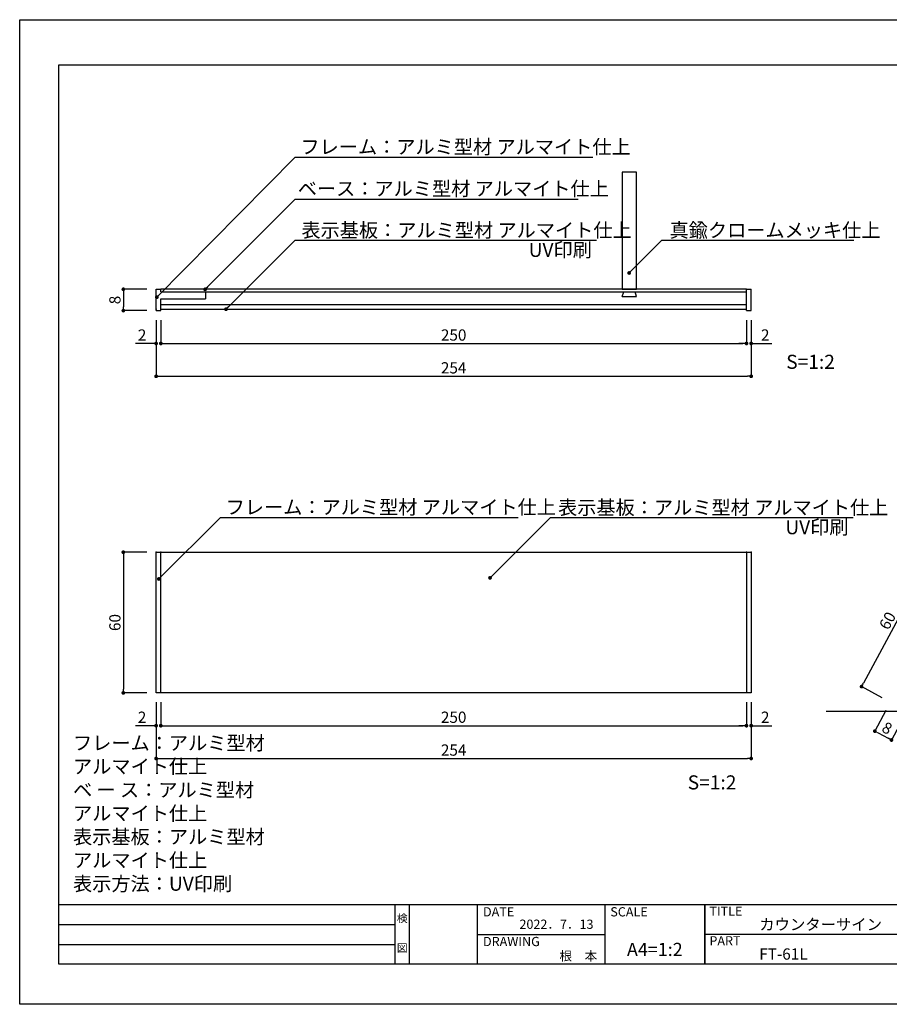
# Model space of a CAD drawing. Units: millimetres. Extents: x 1983 to 2280, y 1426 to 1636.
# Drawn here: x 1983 to 2168, y 1426 to 1636 of the extents above; entities that cross this region are included whole.
import ezdxf
from ezdxf.enums import TextEntityAlignment as Align

# ---------------------------------------------------------------- set-up
doc = ezdxf.new("R2010")
doc.units = ezdxf.units.MM
doc.linetypes.add('DASHED2', pattern=[9.525, 6.35, -3.175])
for name, color, linetype in [('寸法', 2, 'Continuous'), ('本体1', 7, 'Continuous'), ('本体2', 11, 'Continuous'), ('枠ライン', 9, 'Continuous'), ('枠文字', 4, 'Continuous'), ('注釈', 2, 'Continuous')]:
    doc.layers.add(name, color=color, linetype=linetype)
doc.styles.add('EXTFONT', font='txt.shx', dxfattribs={"height": 3, "bigfont": 'extfont.shx'})
doc.styles.get("Standard").update_dxf_attribs({"font": 'arial.ttf'})
doc.styles.add('角ゴ', font='txt.shx', dxfattribs={"bigfont": 'extfont.shx'})
doc.dimstyles.new('KITEI-1$7', dxfattribs={"dimtxt": 2.4, "dimasz": 0.5, "dimexe": 0, "dimexo": 1, "dimgap": 0.7, "dimtad": 2, "dimdec": 0, "dimrnd": 1, "dimzin": 0, "dimdsep": 46, "dimtxsty": 'EXTFONT', "dimblk1": 'DOT', "dimblk2": 'DOT', "dimsah": 1, "dimcen": 0.09, "dimclrd": 2, "dimclre": 2, "dimclrt": 2, "dimadec": 0, "dimazin": 0, "dimtfac": 1, "dimtdec": 4, "dimtofl": 0, "dimtmove": 0, "dimatfit": 0, "dimldrblk": 'DOT', "dimfxl": 1, "dimtolj": 1, "dimtzin": 0, "dimarcsym": 0})
doc.dimstyles.new('STANDARD$0', dxfattribs={"dimtxt": 2.4, "dimasz": 0.4, "dimexe": 0, "dimexo": 2, "dimtad": 3, "dimdec": 0, "dimzin": 0, "dimdsep": 46, "dimtxsty": 'Standard', "dimblk1": 'DOT', "dimblk2": 'DOT', "dimsah": 1, "dimcen": 2.5, "dimclrd": 2, "dimclre": 2, "dimclrt": 2, "dimadec": 0, "dimazin": 0, "dimtfac": 1, "dimtdec": 4, "dimtofl": 0, "dimtmove": 0, "dimatfit": 3, "dimldrblk": 'DOT', "dimfxl": 1, "dimtolj": 1, "dimtzin": 0, "dimarcsym": 0})

# ---------------------------------------------------------------- blocks, each defined once
blk = doc.blocks.new('_DOT')
at = {"color": 0, "linetype": 'ByBlock'}
blk.add_line((-0.5, 0), (-1, 0), dxfattribs=at)
at = {"color": 0, "linetype": 'ByBlock', "const_width": 0.5}
blk.add_lwpolyline([(-0.25, 0, 1), (0.25, 0, 1)], format="xyb", close=True, dxfattribs=at)
blk = doc.blocks.new('*D3')
at = {"layer": 'DEFPOINTS', "color": 0, "linetype": 'ByBlock'}
for p in [(2011.9, 1492.91), (2138.9, 1492.91), (2138.9, 1478.91)]:
    blk.add_point(p, dxfattribs=at)
at = {"layer": '寸法', "color": 2, "linetype": 'ByBlock'}
for p, q in [((2011.9, 1490.91), (2011.9, 1478.91)), ((2138.9, 1490.91), (2138.9, 1478.91)), ((2012.7, 1478.91), (2138.1, 1478.91))]:
    blk.add_line(p, q, dxfattribs=at)
at = {"layer": '寸法', "color": 2, "linetype": 'ByBlock', "xscale": 0.8, "yscale": 0.8, "zscale": 0.8, "rotation": 180}
blk.add_blockref('_DOT', (2011.9, 1478.91), dxfattribs=at)
at = {"layer": '寸法', "color": 2, "linetype": 'ByBlock', "xscale": 0.8, "yscale": 0.8, "zscale": 0.8}
blk.add_blockref('_DOT', (2138.9, 1478.91), dxfattribs=at)
at = {"layer": '寸法', "color": 2, "linetype": 'ByBlock', "insert": (2075.4, 1480.71), "char_height": 2.4, "attachment_point": 5, "style": '角ゴ'}
blk.add_mtext('\\A1;254', dxfattribs=at)
blk = doc.blocks.new('*D4')
at = {"layer": 'DEFPOINTS', "color": 0, "linetype": 'ByBlock'}
for p in [(2012.9, 1492.91), (2137.9, 1492.91), (2137.9, 1485.91)]:
    blk.add_point(p, dxfattribs=at)
at = {"layer": '寸法', "color": 2, "linetype": 'ByBlock'}
for p, q in [((2012.9, 1490.91), (2012.9, 1485.91)), ((2137.9, 1490.91), (2137.9, 1485.91)), ((2013.7, 1485.91), (2137.1, 1485.91))]:
    blk.add_line(p, q, dxfattribs=at)
at = {"layer": '寸法', "color": 2, "linetype": 'ByBlock', "xscale": 0.8, "yscale": 0.8, "zscale": 0.8, "rotation": 180}
blk.add_blockref('_DOT', (2012.9, 1485.91), dxfattribs=at)
at = {"layer": '寸法', "color": 2, "linetype": 'ByBlock', "xscale": 0.8, "yscale": 0.8, "zscale": 0.8}
blk.add_blockref('_DOT', (2137.9, 1485.91), dxfattribs=at)
at = {"layer": '寸法', "color": 2, "linetype": 'ByBlock', "insert": (2075.4, 1487.71), "char_height": 2.4, "attachment_point": 5, "style": '角ゴ'}
blk.add_mtext('\\A1;250', dxfattribs=at)
blk = doc.blocks.new('*D5')
at = {"layer": 'DEFPOINTS', "color": 0, "linetype": 'ByBlock'}
for p in [(2011.9, 1492.91), (2012.9, 1492.91), (2011.9, 1485.91)]:
    blk.add_point(p, dxfattribs=at)
at = {"layer": '寸法', "color": 2, "linetype": 'ByBlock'}
for p, q in [((2011.9, 1490.91), (2011.9, 1485.91)), ((2012.9, 1490.91), (2012.9, 1485.91)), ((2011.1, 1485.91), (2007.5, 1485.91)), ((2013.7, 1485.91), (2014.5, 1485.91))]:
    blk.add_line(p, q, dxfattribs=at)
at = {"layer": '寸法', "color": 2, "linetype": 'ByBlock', "xscale": 0.8, "yscale": 0.8, "zscale": 0.8}
blk.add_blockref('_DOT', (2011.9, 1485.91), dxfattribs=at)
at = {"layer": '寸法', "color": 2, "linetype": 'ByBlock', "xscale": 0.8, "yscale": 0.8, "zscale": 0.8, "rotation": 180}
blk.add_blockref('_DOT', (2012.9, 1485.91), dxfattribs=at)
at = {"layer": '寸法', "color": 2, "linetype": 'ByBlock', "insert": (2008.9, 1487.71), "char_height": 2.4, "attachment_point": 5, "style": '角ゴ'}
blk.add_mtext('\\A1;2', dxfattribs=at)
blk = doc.blocks.new('*D6')
at = {"layer": 'DEFPOINTS', "color": 0, "linetype": 'ByBlock'}
for p in [(2011.9, 1578.98), (2004.9, 1574.43), (2011.9, 1574.43)]:
    blk.add_point(p, dxfattribs=at)
at = {"layer": '寸法', "color": 2, "linetype": 'ByBlock'}
for p, q in [((2009.9, 1578.98), (2004.9, 1578.98)), ((2004.9, 1578.18), (2004.9, 1575.23)), ((2009.9, 1574.43), (2004.9, 1574.43))]:
    blk.add_line(p, q, dxfattribs=at)
at = {"layer": '寸法', "color": 2, "linetype": 'ByBlock', "xscale": 0.8, "yscale": 0.8, "zscale": 0.8}
for p, rotation in [((2004.9, 1578.98), 90), ((2004.9, 1574.43), 270)]:
    blk.add_blockref('_DOT', p, dxfattribs=dict(at, rotation=rotation))
at = {"layer": '寸法', "color": 2, "linetype": 'ByBlock', "insert": (2003.1, 1576.7), "char_height": 2.4, "attachment_point": 5, "rotation": 90, "style": '角ゴ'}
blk.add_mtext('\\A1;8', dxfattribs=at)
blk = doc.blocks.new('*D7')
at = {"layer": 'DEFPOINTS', "color": 0, "linetype": 'ByBlock'}
for p in [(2137.9, 1492.91), (2138.9, 1492.91), (2138.9, 1485.91)]:
    blk.add_point(p, dxfattribs=at)
at = {"layer": '寸法', "color": 2, "linetype": 'ByBlock'}
for p, q in [((2137.9, 1490.91), (2137.9, 1485.91)), ((2138.9, 1490.91), (2138.9, 1485.91)), ((2137.1, 1485.91), (2136.3, 1485.91)), ((2139.7, 1485.91), (2143.3, 1485.91))]:
    blk.add_line(p, q, dxfattribs=at)
at = {"layer": '寸法', "color": 2, "linetype": 'ByBlock', "xscale": 0.8, "yscale": 0.8, "zscale": 0.8}
blk.add_blockref('_DOT', (2137.9, 1485.91), dxfattribs=at)
at = {"layer": '寸法', "color": 2, "linetype": 'ByBlock', "xscale": 0.8, "yscale": 0.8, "zscale": 0.8, "rotation": 180}
blk.add_blockref('_DOT', (2138.9, 1485.91), dxfattribs=at)
at = {"layer": '寸法', "color": 2, "linetype": 'ByBlock', "insert": (2141.9, 1487.71), "char_height": 2.4, "attachment_point": 5, "style": '角ゴ'}
blk.add_mtext('\\A1;2', dxfattribs=at)
blk = doc.blocks.new('*D8')
at = {"layer": 'DEFPOINTS', "color": 0, "linetype": 'ByBlock'}
for p in [(2011.9, 1574.43), (2138.9, 1574.43), (2138.9, 1560.43)]:
    blk.add_point(p, dxfattribs=at)
at = {"layer": '寸法', "color": 2, "linetype": 'ByBlock'}
for p, q in [((2011.9, 1572.43), (2011.9, 1560.43)), ((2138.9, 1572.43), (2138.9, 1560.43)), ((2012.7, 1560.43), (2138.1, 1560.43))]:
    blk.add_line(p, q, dxfattribs=at)
at = {"layer": '寸法', "color": 2, "linetype": 'ByBlock', "xscale": 0.8, "yscale": 0.8, "zscale": 0.8, "rotation": 180}
blk.add_blockref('_DOT', (2011.9, 1560.43), dxfattribs=at)
at = {"layer": '寸法', "color": 2, "linetype": 'ByBlock', "xscale": 0.8, "yscale": 0.8, "zscale": 0.8}
blk.add_blockref('_DOT', (2138.9, 1560.43), dxfattribs=at)
at = {"layer": '寸法', "color": 2, "linetype": 'ByBlock', "insert": (2075.4, 1562.23), "char_height": 2.4, "attachment_point": 5, "style": '角ゴ'}
blk.add_mtext('\\A1;254', dxfattribs=at)
blk = doc.blocks.new('*D9')
at = {"layer": 'DEFPOINTS', "color": 0, "linetype": 'ByBlock'}
for p in [(2011.9, 1522.91), (2004.9, 1492.91), (2011.9, 1492.91)]:
    blk.add_point(p, dxfattribs=at)
at = {"layer": '寸法', "color": 2, "linetype": 'ByBlock'}
for p, q in [((2009.9, 1522.91), (2004.9, 1522.91)), ((2004.9, 1522.11), (2004.9, 1493.71)), ((2009.9, 1492.91), (2004.9, 1492.91))]:
    blk.add_line(p, q, dxfattribs=at)
at = {"layer": '寸法', "color": 2, "linetype": 'ByBlock', "xscale": 0.8, "yscale": 0.8, "zscale": 0.8}
for p, rotation in [((2004.9, 1522.91), 90), ((2004.9, 1492.91), 270)]:
    blk.add_blockref('_DOT', p, dxfattribs=dict(at, rotation=rotation))
at = {"layer": '寸法', "color": 2, "linetype": 'ByBlock', "insert": (2003.1, 1507.91), "char_height": 2.4, "attachment_point": 5, "rotation": 90, "style": '角ゴ'}
blk.add_mtext('\\A1;60', dxfattribs=at)
blk = doc.blocks.new('*D10')
at = {"layer": 'DEFPOINTS', "color": 0, "ltscale": 0.3}
for p in [(2137.9, 1574.43), (2138.9, 1574.43), (2138.9, 1567.43)]:
    blk.add_point(p, dxfattribs=at)
at = {"layer": '寸法', "color": 2, "ltscale": 0.3}
for p, q in [((2137.9, 1572.43), (2137.9, 1567.43)), ((2138.9, 1572.43), (2138.9, 1567.43)), ((2137.1, 1567.43), (2136.3, 1567.43)), ((2139.7, 1567.43), (2143.3, 1567.43))]:
    blk.add_line(p, q, dxfattribs=at)
at = {"layer": '寸法', "color": 2, "ltscale": 0.3, "xscale": 0.8, "yscale": 0.8, "zscale": 0.8}
blk.add_blockref('_DOT', (2137.9, 1567.43), dxfattribs=at)
at = {"layer": '寸法', "color": 2, "ltscale": 0.3, "xscale": 0.8, "yscale": 0.8, "zscale": 0.8, "rotation": 180}
blk.add_blockref('_DOT', (2138.9, 1567.43), dxfattribs=at)
at = {"layer": '寸法', "color": 2, "ltscale": 0.3, "insert": (2141.9, 1569.23), "char_height": 2.4, "attachment_point": 5, "style": '角ゴ'}
blk.add_mtext('\\A1;2', dxfattribs=at)
blk = doc.blocks.new('*D11')
at = {"layer": 'DEFPOINTS', "color": 0, "ltscale": 0.3}
for p in [(2011.9, 1574.43), (2012.9, 1574.43), (2011.9, 1567.43)]:
    blk.add_point(p, dxfattribs=at)
at = {"layer": '寸法', "color": 2, "ltscale": 0.3}
for p, q in [((2011.9, 1572.43), (2011.9, 1567.43)), ((2012.9, 1572.43), (2012.9, 1567.43)), ((2011.1, 1567.43), (2007.5, 1567.43)), ((2013.7, 1567.43), (2014.5, 1567.43))]:
    blk.add_line(p, q, dxfattribs=at)
at = {"layer": '寸法', "color": 2, "ltscale": 0.3, "xscale": 0.8, "yscale": 0.8, "zscale": 0.8}
blk.add_blockref('_DOT', (2011.9, 1567.43), dxfattribs=at)
at = {"layer": '寸法', "color": 2, "ltscale": 0.3, "xscale": 0.8, "yscale": 0.8, "zscale": 0.8, "rotation": 180}
blk.add_blockref('_DOT', (2012.9, 1567.43), dxfattribs=at)
at = {"layer": '寸法', "color": 2, "ltscale": 0.3, "insert": (2008.9, 1569.23), "char_height": 2.4, "attachment_point": 5, "style": '角ゴ'}
blk.add_mtext('\\A1;2', dxfattribs=at)
blk = doc.blocks.new('*D12')
at = {"layer": 'DEFPOINTS', "color": 0}
for p in [(2183.47, 1516.99), (2162.46, 1494.24), (2168.62, 1490.92)]:
    blk.add_point(p, dxfattribs=at)
at = {"layer": '寸法', "color": 2}
for p, q in [((2181.71, 1517.94), (2176.69, 1520.65)), ((2176.31, 1519.94), (2162.84, 1494.94)), ((2166.86, 1491.87), (2162.46, 1494.24))]:
    blk.add_line(p, q, dxfattribs=at)
at = {"layer": '寸法', "color": 2, "xscale": 0.8, "yscale": 0.8, "zscale": 0.8}
for p, rotation in [((2176.69, 1520.65), 61.68008272023802), ((2162.46, 1494.24), 241.680082720238)]:
    blk.add_blockref('_DOT', p, dxfattribs=dict(at, rotation=rotation))
at = {"layer": '寸法', "color": 2, "insert": (2167.99, 1508.3), "char_height": 2.4, "attachment_point": 5, "rotation": 61.6801, "style": '角ゴ'}
blk.add_mtext('\\A1;60', dxfattribs=at)
blk = doc.blocks.new('*D13')
at = {"layer": 'DEFPOINTS', "color": 0}
for p in [(2168.62, 1490.92), (2172.15, 1489.01), (2168.83, 1482.85)]:
    blk.add_point(p, dxfattribs=at)
at = {"layer": '寸法', "color": 2}
for p, q in [((2167.67, 1489.16), (2165.3, 1484.75)), ((2171.2, 1487.25), (2168.83, 1482.85)), ((2166, 1484.37), (2168.12, 1483.23))]:
    blk.add_line(p, q, dxfattribs=at)
at = {"layer": '寸法', "color": 2, "xscale": 0.8, "yscale": 0.8, "zscale": 0.8}
for p, rotation in [((2165.3, 1484.75), 151.6800827202449), ((2168.83, 1482.85), 331.680082720245)]:
    blk.add_blockref('_DOT', p, dxfattribs=dict(at, rotation=rotation))
at = {"layer": '寸法', "color": 2, "insert": (2167.92, 1485.39), "char_height": 2.4, "attachment_point": 5, "rotation": 331.6801, "style": '角ゴ'}
blk.add_mtext('\\A1;8', dxfattribs=at)
blk = doc.blocks.new('*D2')
at = {"layer": 'DEFPOINTS', "color": 0, "linetype": 'ByBlock'}
for p in [(2012.9, 1574.43), (2137.9, 1574.43), (2137.9, 1567.43)]:
    blk.add_point(p, dxfattribs=at)
at = {"layer": '寸法', "color": 2, "linetype": 'ByBlock'}
for p, q in [((2012.9, 1572.43), (2012.9, 1567.43)), ((2137.9, 1572.43), (2137.9, 1567.43)), ((2013.7, 1567.43), (2137.1, 1567.43))]:
    blk.add_line(p, q, dxfattribs=at)
at = {"layer": '寸法', "color": 2, "linetype": 'ByBlock', "xscale": 0.8, "yscale": 0.8, "zscale": 0.8, "rotation": 180}
blk.add_blockref('_DOT', (2012.9, 1567.43), dxfattribs=at)
at = {"layer": '寸法', "color": 2, "linetype": 'ByBlock', "xscale": 0.8, "yscale": 0.8, "zscale": 0.8}
blk.add_blockref('_DOT', (2137.9, 1567.43), dxfattribs=at)
at = {"layer": '寸法', "color": 2, "linetype": 'ByBlock', "insert": (2075.4, 1569.23), "char_height": 2.4, "attachment_point": 5, "style": '角ゴ'}
blk.add_mtext('\\A1;250', dxfattribs=at)

msp = doc.modelspace()

# ---------------------------------------------------------------- linework, layer by layer
at = {"layer": '本体1', "linetype": 'Continuous'}
for p, q in [((2011.901, 1574.425), (2011.901, 1578.975)), ((2012.901, 1578.475), (2012.901, 1578.975)), ((2012.901, 1578.475), (2022.401, 1578.475)), ((2022.401, 1578.475), (2022.401, 1576.975)), ((2111.401, 1577.475), (2114.401, 1577.475)), ((2137.901, 1574.425), (2137.901, 1578.975)), ((2138.901, 1574.425), (2138.901, 1578.975)), ((2012.901, 1576.975), (2022.401, 1576.975)), ((2012.901, 1574.425), (2012.901, 1576.975)), ((2012.901, 1575.75), (2137.901, 1575.75)), ((2011.901, 1574.425), (2012.901, 1574.425)), ((2012.901, 1574.725), (2137.901, 1574.725)), ((2137.901, 1574.425), (2138.901, 1574.425))]:
    msp.add_line(p, q, dxfattribs=at)
at = {"layer": '本体1'}
for p, q in [((2011.901, 1578.975), (2012.901, 1578.975)), ((2137.901, 1578.975), (2012.901, 1578.975)), ((2111.401, 1577.475), (2111.695, 1578.475)), ((2114.401, 1577.475), (2114.107, 1578.475)), ((2137.901, 1578.975), (2138.901, 1578.975)), ((2011.901, 1522.913), (2138.901, 1522.913)), ((2011.901, 1492.913), (2011.901, 1522.913)), ((2012.901, 1492.913), (2012.901, 1522.913)), ((2137.901, 1522.913), (2137.901, 1492.913)), ((2138.901, 1522.913), (2138.901, 1492.913)), ((2138.901, 1492.913), (2011.901, 1492.913))]:
    msp.add_line(p, q, dxfattribs=at)
msp.add_lwpolyline([(2111.401, 1578.975), (2114.401, 1578.975), (2114.401, 1603.975), (2111.401, 1603.975)], close=True, dxfattribs=at)
at = {"layer": '本体1', "linetype": 'ByBlock'}
for p in [(2011.901, 1574.725), (2011.901, 1574.725), (2012.901, 1574.725), (2012.901, 1574.725), (2011.901, 1522.913), (2012.901, 1522.913), (2137.901, 1522.913), (2138.901, 1522.913)]:
    msp.add_point(p, dxfattribs=at)
at = {"layer": '本体2', "linetype": 'Continuous'}
msp.add_line((2012.901, 1578.475), (2137.901, 1578.475), dxfattribs=at)
at = {"layer": '枠ライン'}
for p, q in [((2271.387, 1447.702), (1991.163, 1447.702)), ((2062.926, 1435.021), (2062.926, 1447.702)), ((2065.926, 1447.702), (2065.926, 1435.021)), ((2080.426, 1447.702), (2080.426, 1435.021)), ((2080.426, 1447.702), (2080.426, 1435.021)), ((2107.686, 1447.702), (2107.686, 1435.02)), ((2128.985, 1447.702), (2128.985, 1435.021)), ((2128.985, 1435.021), (2128.985, 1447.702)), ((2128.985, 1442.521), (2128.985, 1447.702)), ((1991.163, 1443.475), (2062.926, 1443.475)), ((2080.426, 1441.361), (2107.686, 1441.361)), ((2185.669, 1441.361), (2128.985, 1441.361)), ((1991.163, 1439.248), (2062.926, 1439.248))]:
    msp.add_line(p, q, dxfattribs=at)
at = {"layer": '枠ライン', "ltscale": 0.3}
for points in [[(1982.775, 1636.482), (2279.775, 1636.482), (2279.775, 1426.482), (1982.775, 1426.482)], [(1991.163, 1626.837), (2271.387, 1626.837), (2271.387, 1435.02), (1991.163, 1435.02)]]:
    msp.add_lwpolyline(points, close=True, dxfattribs=at)
at = {"layer": '注釈', "linetype": 'Continuous'}
for p, q in [((2041.563, 1607.177), (2105.1, 1607.177)), ((2041.563, 1598.18), (2101.966, 1598.18)), ((2025.605, 1530.329), (2089.143, 1530.329))]:
    msp.add_line(p, q, dxfattribs=at)
at = {"layer": '注釈'}
for p, q in [((2041.563, 1589.476), (2105.914, 1589.476)), ((2119.86, 1589.476), (2160.784, 1589.476)), ((2096.065, 1530.329), (2160.695, 1530.329)), ((2154.889, 1489.017), (2233.1, 1489.005))]:
    msp.add_line(p, q, dxfattribs=at)

# ---------------------------------------------------------------- texts
at = {"layer": '枠文字', "style": '角ゴ'}
for s, height, p in [('DATE', 1.9679, (2081.667, 1445.225)), ('SCALE', 1.9679, (2108.836, 1445.225)), ('TITLE', 1.9679, (2129.986, 1445.365)), ('カウンターサイン', 2.4, (2140.63, 1442.313)), ('DRAWING', 1.9679, (2081.667, 1438.89)), ('PART ', 1.9679, (2129.986, 1439.046)), ('FT-61L', 2.4, (2140.63, 1436.008))]:
    msp.add_text(s, height=height, dxfattribs=at).set_placement(p)
for s, height, p in [('検', 1.687, (2064.426, 1443.982)), ('図', 1.687, (2064.426, 1437.657)), ('A4=1:2', 2.808, (2118.335, 1436.78))]:
    msp.add_text(s, height=height, dxfattribs=at).set_placement(p, align=Align.CENTER)
for s, p in [('2022．7．13', (2105.244, 1442.577)), ('根\u3000本', (2106.042, 1435.817))]:
    msp.add_text(s, height=1.9679, dxfattribs=at).set_placement(p, align=Align.RIGHT)
at = {"layer": '注釈', "linetype": 'DASHED2', "style": '角ゴ'}
for p in [(2042.699, 1607.859), (2026.742, 1531.011)]:
    msp.add_text('フレーム：アルミ型材 アルマイト仕上', height=3, dxfattribs=at).set_placement(p)
at = {"layer": '注釈', "linetype": 'Continuous', "style": '角ゴ'}
for s, p in [('ベース：アルミ型材 アルマイト仕上', (2042.124, 1598.948)), ('表示基板：アルミ型材 アルマイト仕上', (2042.907, 1590.082)), ('真鍮クロームメッキ仕上', (2121.482, 1590.082)), ('表示基板：アルミ型材 アルマイト仕上', (2097.687, 1530.936))]:
    msp.add_text(s, height=3, dxfattribs=at).set_placement(p)
at = {"layer": '注釈', "style": '角ゴ'}
for s, p in [('UV印刷', (2091.406, 1585.885)), ('S=1:2', (2146.378, 1562.016)), ('UV印刷', (2146.186, 1526.738)), ('S=1:2', (2125.354, 1472.316))]:
    msp.add_text(s, height=3, dxfattribs=at).set_placement(p)
at = {"layer": '注釈', "ltscale": 0.3, "insert": (1994.163, 1450.702), "char_height": 3, "attachment_point": 7, "style": '角ゴ'}
msp.add_mtext_dynamic_manual_height_columns('フレーム：アルミ型材 アルマイト仕上\\Pベ ー ス：アルミ型材 アルマイト仕上\\P表示基板：アルミ型材 アルマイト仕上\\P表示方法：UV印刷', width=67.47722, gutter_width=18.75, heights=[22.117], dxfattribs=at)

# ---------------------------------------------------------------- dimensions: what is measured, and where the dimension line sits
at = {"layer": '寸法', "linetype": 'ByBlock'}
dim = msp.add_linear_dim(base=(2004.901, 1574.425), p1=(2011.901, 1578.975), p2=(2011.901, 1574.425), angle=90, text='8', dimstyle='STANDARD$0', override={"dimasz": 0.8, "dimgap": 0.6, "dimdec": 1, "dimlfac": 2, "dimzin": 8, "dimtxsty": '角ゴ', "dimblk": 'DOT', "dimtdec": 1, "dimlwd": -1, "dimlwe": -1}, dxfattribs=at)
dim.commit()
dim.dimension.update_dxf_attribs({"geometry": '*D6', "text_midpoint": (2003.101, 1576.7)})
at = {"layer": '寸法', "ltscale": 0.3}
for base, p1, p2, picture, middle in [((2011.901, 1567.425), (2012.901, 1574.425), (2011.901, 1574.425), '*D11', (2008.901, 1569.225)), ((2138.901, 1567.425), (2137.901, 1574.425), (2138.901, 1574.425), '*D10', (2141.901, 1569.225))]:
    dim = msp.add_linear_dim(base=base, p1=p1, p2=p2, dimstyle='STANDARD$0', override={"dimasz": 0.8, "dimgap": 0.6, "dimdec": 1, "dimlfac": 2, "dimzin": 8, "dimtxsty": '角ゴ', "dimblk": 'DOT', "dimtdec": 1, "dimlwd": -1, "dimlwe": -1}, dxfattribs=at)
    dim.commit()
    dim.dimension.update_dxf_attribs({"geometry": picture, "text_midpoint": middle})
at = {"layer": '寸法', "linetype": 'ByBlock'}
for base, p1, p2, text, picture, middle in [((2138.901, 1560.425), (2011.901, 1574.425), (2138.901, 1574.425), '254', '*D8', (2075.401, 1562.225)), ((2011.901, 1485.913), (2012.901, 1492.913), (2011.901, 1492.913), '2', '*D5', (2008.901, 1487.713)), ((2138.901, 1478.913), (2011.901, 1492.913), (2138.901, 1492.913), '254', '*D3', (2075.401, 1480.713)), ((2137.901, 1485.913), (2012.901, 1492.913), (2137.901, 1492.913), '250', '*D4', (2075.401, 1487.713)), ((2138.901, 1485.913), (2137.901, 1492.913), (2138.901, 1492.913), '2', '*D7', (2141.901, 1487.713))]:
    dim = msp.add_linear_dim(base=base, p1=p1, p2=p2, text=text, dimstyle='STANDARD$0', override={"dimasz": 0.8, "dimgap": 0.6, "dimdec": 1, "dimlfac": 2, "dimzin": 8, "dimtxsty": '角ゴ', "dimblk": 'DOT', "dimtdec": 1, "dimlwd": -1, "dimlwe": -1}, dxfattribs=at)
    dim.commit()
    dim.dimension.update_dxf_attribs({"geometry": picture, "text_midpoint": middle})
dim = msp.add_linear_dim(base=(2137.901, 1567.425), p1=(2012.901, 1574.425), p2=(2137.901, 1574.425), dimstyle='STANDARD$0', override={"dimasz": 0.8, "dimgap": 0.6, "dimdec": 1, "dimlfac": 2, "dimzin": 8, "dimtxsty": '角ゴ', "dimblk": 'DOT', "dimtdec": 1, "dimlwd": -1, "dimlwe": -1}, dxfattribs=at)
dim.commit()
dim.dimension.update_dxf_attribs({"geometry": '*D2', "text_midpoint": (2075.401, 1567.425), "dimtype": 160})
dim = msp.add_linear_dim(base=(2004.901, 1492.913), p1=(2011.901, 1522.913), p2=(2011.901, 1492.913), angle=90, dimstyle='STANDARD$0', override={"dimasz": 0.8, "dimgap": 0.6, "dimdec": 1, "dimlfac": 2, "dimzin": 8, "dimtxsty": '角ゴ', "dimblk": 'DOT', "dimtdec": 1, "dimlwd": -1, "dimlwe": -1}, dxfattribs=at)
dim.commit()
dim.dimension.update_dxf_attribs({"geometry": '*D9', "text_midpoint": (2003.101, 1507.913)})
at = {"layer": '寸法'}
for base, p1, p2, angle, picture, middle in [((2162.456, 1494.237), (2183.466, 1516.994), (2168.618, 1490.916), 61.68008, '*D12', (2167.987, 1508.296)), ((2168.826, 1482.853), (2168.618, 1490.916), (2172.147, 1489.015), 331.68008, '*D13', (2167.915, 1485.388))]:
    dim = msp.add_linear_dim(base=base, p1=p1, p2=p2, angle=angle, dimstyle='STANDARD$0', override={"dimasz": 0.8, "dimgap": 0.6, "dimdec": 1, "dimlfac": 2, "dimzin": 8, "dimtxsty": '角ゴ', "dimblk": 'DOT', "dimtdec": 1, "dimlwd": -1, "dimlwe": -1}, dxfattribs=at)
    dim.commit()
    dim.dimension.update_dxf_attribs({"geometry": picture, "text_midpoint": middle})

# ---------------------------------------------------------------- leaders
at = {"layer": '注釈'}
for points in [[(2012.06, 1577.308), (2041.563, 1607.177)], [(2022.358, 1578.975), (2041.563, 1598.18)], [(2026.812, 1574.725), (2041.563, 1589.476)], [(2112.847, 1582.463), (2119.86, 1589.476)], [(2012.476, 1517.2), (2025.605, 1530.329)], [(2083.165, 1517.429), (2096.065, 1530.329)]]:
    msp.add_leader(points, dimstyle='KITEI-1$7', override={"dimasz": 0.8}, dxfattribs=at)

doc.saveas('drawing.dxf')
